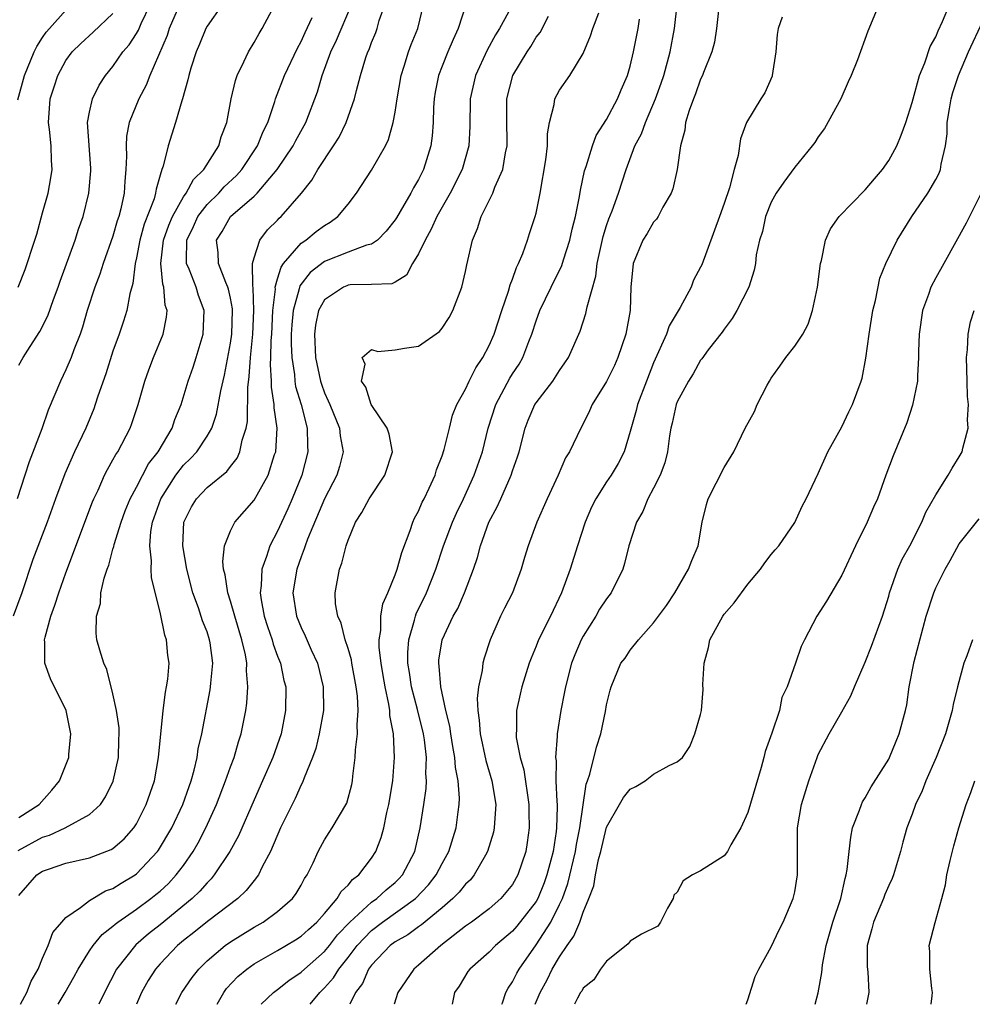
# Model space of a CAD drawing. Units: inches. Extents: x 2583000 to 2586000, y 1506000 to 1509000.
# Drawn here: x 2583129 to 2583210, y 1506000 to 1506084 of the extents above; entities that cross this region are included whole.
import ezdxf

# ---------------------------------------------------------------- set-up
doc = ezdxf.new("R2010")
doc.units = ezdxf.units.IN
doc.header["$MEASUREMENT"] = 0
doc.layers.add('LD25831506_2ft', color=70, linetype='Continuous')

msp = doc.modelspace()

# ---------------------------------------------------------------- linework, layer by layer
at = {"layer": 'LD25831506_2ft'}
for points, elevation in [([(2583146.288, 1506085), (2583145, 1506083.202), (2583144.885, 1506083), (2583144.349, 1506081.651), (2583144.069, 1506081), (2583143.622, 1506079.622), (2583143.443, 1506079), (2583143.373, 1506078.627), (2583142.904, 1506077), (2583142.845, 1506076.845), (2583142.327, 1506075), (2583141.691, 1506073), (2583141.271, 1506071.271), (2583141.164, 1506071), (2583141, 1506070.506), (2583140.661, 1506069.339), (2583140.63, 1506069), (2583140.492, 1506068.492), (2583139.656, 1506066.344), (2583139.287, 1506065), (2583139, 1506063.473), (2583138.886, 1506063), (2583138.689, 1506061.311), (2583138.423, 1506060.423), (2583138.174, 1506059), (2583137.899, 1506058.101), (2583137.524, 1506057), (2583137, 1506055.553), (2583136.384, 1506053.616), (2583135.716, 1506051.716), (2583135.494, 1506051), (2583135.36, 1506050.64), (2583134.679, 1506049), (2583133.738, 1506047), (2583132.89, 1506045.11), (2583132.107, 1506043), (2583131.389, 1506041), (2583130.171, 1506037.829), (2583129.243, 1506035), (2583128.506, 1506033)], 8314), ([(2583142.671, 1506085), (2583141.79, 1506083), (2583141.602, 1506082.398), (2583140.132, 1506079), (2583139.819, 1506078.181), (2583139.185, 1506077), (2583138.386, 1506075), (2583138.161, 1506073.839), (2583138.112, 1506073), (2583138.141, 1506072.142), (2583138.098, 1506071), (2583137.999, 1506070.001), (2583137.94, 1506069), (2583137.66, 1506067.66), (2583137.484, 1506067), (2583137.359, 1506066.641), (2583137, 1506065.321), (2583136.174, 1506063), (2583135.891, 1506062.109), (2583135.457, 1506061), (2583134.814, 1506059), (2583134.404, 1506057.596), (2583134.194, 1506057), (2583133.669, 1506055.669), (2583133.431, 1506055), (2583133, 1506053.966), (2583132.523, 1506053), (2583131.482, 1506050.518), (2583130.939, 1506048.939), (2583129.868, 1506046.132), (2583129.511, 1506045), (2583128.849, 1506043)], 8312), ([(2583128.915, 1506076.915), (2583129.465, 1506079), (2583130.305, 1506081), (2583130.531, 1506081.469), (2583131, 1506082.224), (2583131.319, 1506082.681), (2583131.59, 1506083), (2583133, 1506084.537)], 8306), ([(2583129, 1506009.252), (2583130.531, 1506011), (2583131, 1506011.317), (2583131.503, 1506011.503), (2583133, 1506012.011), (2583135, 1506012.46), (2583136.844, 1506013.156), (2583137, 1506013.258), (2583137.94, 1506014.06), (2583138.779, 1506015), (2583139, 1506015.344), (2583139.836, 1506017), (2583140.518, 1506019), (2583140.882, 1506021), (2583141.265, 1506025), (2583141.461, 1506026.539), (2583141.564, 1506027), (2583141.653, 1506027.653), (2583141.768, 1506029), (2583141.677, 1506029.677), (2583141.558, 1506031), (2583141.403, 1506031.403), (2583141, 1506033.357), (2583140.266, 1506036.266), (2583140.245, 1506037), (2583140.29, 1506037.71), (2583140.128, 1506039), (2583140.224, 1506040.224), (2583140.368, 1506041), (2583141.068, 1506043), (2583142.348, 1506045), (2583143, 1506045.845), (2583143.59, 1506046.41), (2583144.124, 1506047), (2583145, 1506048.311), (2583145.398, 1506049), (2583145.814, 1506050.186), (2583146.168, 1506052.168), (2583146.483, 1506053.517), (2583147, 1506056.241), (2583147.104, 1506057), (2583147.167, 1506059), (2583147.163, 1506059.163), (2583147, 1506060.056), (2583146.836, 1506060.836), (2583146.784, 1506061), (2583146.597, 1506061.403), (2583145.979, 1506063), (2583145.936, 1506063.936), (2583145.817, 1506065), (2583146.279, 1506065.721), (2583147.009, 1506067), (2583149, 1506068.725), (2583149.274, 1506069), (2583150.96, 1506071), (2583152.327, 1506073), (2583152.548, 1506073.452), (2583153.403, 1506075), (2583154.393, 1506077.608), (2583154.802, 1506079), (2583155.544, 1506081), (2583156.011, 1506081.989), (2583157.284, 1506085)], 8320), ([(2583129, 1506015.879), (2583130.717, 1506017), (2583131.801, 1506018.199), (2583132.45, 1506019), (2583133.241, 1506021), (2583133.252, 1506021.252), (2583133.422, 1506023), (2583133.007, 1506025), (2583131.691, 1506027.691), (2583131.21, 1506029), (2583131.212, 1506030.788), (2583131.181, 1506031), (2583131.216, 1506031.216), (2583131.7, 1506033), (2583132.062, 1506033.938), (2583132.39, 1506035), (2583133, 1506036.685), (2583135.267, 1506042.733), (2583135.38, 1506043), (2583135.731, 1506043.731), (2583136.29, 1506045), (2583136.521, 1506045.479), (2583137, 1506046.304), (2583137.235, 1506046.764), (2583137.399, 1506047), (2583138.451, 1506049), (2583138.605, 1506049.396), (2583139.136, 1506051), (2583139.698, 1506053), (2583140.038, 1506053.962), (2583140.444, 1506055), (2583141.266, 1506057), (2583141.557, 1506058.443), (2583141.598, 1506059), (2583141.449, 1506059.45), (2583141.324, 1506061), (2583141.238, 1506061.238), (2583141.065, 1506063), (2583141.3, 1506065), (2583141.74, 1506066.26), (2583142.059, 1506067), (2583143, 1506068.685), (2583143.226, 1506069), (2583143.839, 1506070.161), (2583144.735, 1506071), (2583146.001, 1506073), (2583146.213, 1506073.787), (2583146.672, 1506075), (2583147.052, 1506077), (2583147.417, 1506078.582), (2583147.573, 1506079), (2583148.146, 1506080.145), (2583148.521, 1506081), (2583149, 1506081.789), (2583149.424, 1506082.576), (2583149.682, 1506083), (2583150.756, 1506085)], 8316), ([(2583129, 1506054.347), (2583129.356, 1506055), (2583129.96, 1506055.959), (2583130.781, 1506057.219), (2583131.442, 1506058.558), (2583131.933, 1506059.933), (2583132.334, 1506061), (2583132.501, 1506061.499), (2583133.784, 1506065), (2583134.071, 1506065.929), (2583134.453, 1506067), (2583134.951, 1506069), (2583135.111, 1506070.889), (2583135.115, 1506071.115), (2583134.837, 1506075), (2583135, 1506075.878), (2583135.242, 1506077), (2583135.826, 1506078.174), (2583136.357, 1506079), (2583137, 1506079.772), (2583137.845, 1506081), (2583138.385, 1506081.615), (2583139, 1506082.554), (2583139.163, 1506082.837), (2583139.406, 1506083.406), (2583140.175, 1506085)], 8310), ([(2583129.122, 1506000), (2583129.677, 1506001), (2583130.024, 1506001.976), (2583130.622, 1506003), (2583131, 1506003.917), (2583131.474, 1506005), (2583131.895, 1506006.105), (2583132.65, 1506007), (2583133, 1506007.379), (2583134.229, 1506008.229), (2583135, 1506008.839), (2583136.363, 1506009.637), (2583137, 1506009.853), (2583137.691, 1506010.309), (2583138.878, 1506011), (2583139, 1506011.086), (2583140.8, 1506013), (2583140.884, 1506013.116), (2583142, 1506015), (2583142.946, 1506017), (2583143.467, 1506018.533), (2583143.647, 1506019), (2583143.91, 1506019.91), (2583144.156, 1506021), (2583144.26, 1506021.74), (2583144.554, 1506023), (2583145.267, 1506026.733), (2583145.305, 1506027), (2583145.318, 1506027.318), (2583145.481, 1506029), (2583145.27, 1506030.73), (2583145.224, 1506031), (2583145, 1506031.684), (2583144.627, 1506032.627), (2583144.283, 1506033.717), (2583143.798, 1506035), (2583143.279, 1506037), (2583142.928, 1506039), (2583143.013, 1506041), (2583143.679, 1506042.321), (2583144.098, 1506043), (2583145, 1506043.948), (2583146.679, 1506045.32), (2583147, 1506045.754), (2583147.554, 1506046.446), (2583147.799, 1506047), (2583147.99, 1506047.99), (2583148.332, 1506049), (2583148.439, 1506049.561), (2583148.462, 1506052.462), (2583148.596, 1506053.404), (2583148.702, 1506055), (2583148.895, 1506057), (2583148.979, 1506059), (2583148.93, 1506060.93), (2583148.886, 1506061.114), (2583148.879, 1506063), (2583149, 1506063.496), (2583149.493, 1506065), (2583150.141, 1506065.859), (2583151, 1506066.703), (2583151.139, 1506066.861), (2583151.301, 1506067), (2583153.025, 1506069), (2583153.912, 1506070.088), (2583154.442, 1506071), (2583155.774, 1506073), (2583156.246, 1506073.754), (2583156.842, 1506075), (2583157.554, 1506077), (2583157.715, 1506077.715), (2583158.048, 1506079), (2583158.516, 1506080.516), (2583158.681, 1506081), (2583158.787, 1506081.213), (2583159, 1506081.799), (2583159.357, 1506082.643), (2583159.484, 1506083), (2583159.66, 1506083.66), (2583160.115, 1506085)], 8322), ([(2583132.325, 1506000), (2583132.934, 1506001), (2583133.678, 1506002.322), (2583134.028, 1506003), (2583135, 1506004.56), (2583135.304, 1506005), (2583136.068, 1506005.932), (2583137, 1506006.655), (2583137.174, 1506006.826), (2583137.403, 1506007), (2583139, 1506008.099), (2583140.224, 1506009), (2583140.657, 1506009.343), (2583141, 1506009.633), (2583141.712, 1506010.288), (2583142.388, 1506011), (2583143, 1506011.817), (2583143.833, 1506013), (2583144.258, 1506013.741), (2583144.905, 1506015), (2583145.798, 1506017), (2583146.578, 1506019), (2583147, 1506020.194), (2583147.316, 1506021), (2583147.687, 1506022.314), (2583147.908, 1506023), (2583148.289, 1506025), (2583148.381, 1506025.619), (2583148.481, 1506027), (2583148.362, 1506028.362), (2583148.383, 1506029), (2583148.264, 1506029.736), (2583147.962, 1506031), (2583147.357, 1506033), (2583147, 1506034.28), (2583146.762, 1506035), (2583146.538, 1506036.537), (2583146.4, 1506037), (2583146.332, 1506037.668), (2583146.474, 1506039), (2583147, 1506040.261), (2583147.373, 1506041), (2583149, 1506042.873), (2583150.195, 1506045), (2583150.754, 1506046.754), (2583150.848, 1506047), (2583150.964, 1506049), (2583150.72, 1506050.72), (2583150.722, 1506051), (2583150.486, 1506052.486), (2583150.489, 1506053), (2583150.406, 1506054.406), (2583150.442, 1506055), (2583150.464, 1506056.464), (2583150.507, 1506057), (2583150.602, 1506059), (2583150.815, 1506060.815), (2583150.81, 1506061), (2583151, 1506061.698), (2583151.3, 1506062.7), (2583151.52, 1506063), (2583153, 1506064.731), (2583153.393, 1506065), (2583154.287, 1506065.713), (2583155, 1506066.249), (2583155.484, 1506066.516), (2583156.129, 1506067), (2583157, 1506068.063), (2583157.716, 1506069), (2583159, 1506070.944), (2583160.186, 1506073), (2583160.449, 1506073.552), (2583160.842, 1506075), (2583161, 1506075.866), (2583161.167, 1506077), (2583161.521, 1506079), (2583161.782, 1506079.783), (2583162.148, 1506081), (2583162.374, 1506081.625), (2583162.937, 1506083), (2583163.423, 1506085)], 8324), ([(2583167.017, 1506085), (2583166.378, 1506083), (2583165.934, 1506082.066), (2583165.487, 1506081), (2583165, 1506079.787), (2583164.702, 1506079), (2583164.421, 1506077.579), (2583164.325, 1506077), (2583164.276, 1506076.276), (2583164.229, 1506075), (2583164.151, 1506073.849), (2583164.047, 1506073), (2583163.431, 1506071), (2583163, 1506070.143), (2583162.561, 1506069.439), (2583162.329, 1506069), (2583161.432, 1506067.432), (2583161.107, 1506066.893), (2583161, 1506066.717), (2583160.253, 1506065.747), (2583159.499, 1506065), (2583159, 1506064.659), (2583158.561, 1506064.561), (2583157, 1506063.973), (2583155, 1506063.178), (2583153.762, 1506062.238), (2583152.894, 1506061.106), (2583152.838, 1506060.838), (2583152.326, 1506059), (2583152.215, 1506057.785), (2583152.173, 1506057), (2583152.161, 1506056.161), (2583152.21, 1506055), (2583152.437, 1506053.563), (2583152.471, 1506053), (2583152.537, 1506052.537), (2583152.996, 1506051), (2583153.518, 1506049), (2583153.537, 1506047.537), (2583153.588, 1506047), (2583153.064, 1506045), (2583152.244, 1506043), (2583151.865, 1506042.135), (2583151, 1506040.229), (2583150.351, 1506039), (2583150.074, 1506038.074), (2583149.669, 1506037), (2583149.611, 1506035.611), (2583149.523, 1506035), (2583149.608, 1506034.392), (2583149.871, 1506033), (2583150.14, 1506032.14), (2583150.531, 1506031), (2583150.624, 1506030.624), (2583151, 1506029.611), (2583151.247, 1506029), (2583151.545, 1506027.545), (2583151.692, 1506027), (2583151.688, 1506025), (2583151.301, 1506023), (2583150.608, 1506021), (2583149.729, 1506019), (2583149, 1506017.395), (2583147.667, 1506014.332), (2583146.943, 1506013), (2583145.619, 1506011), (2583145.342, 1506010.658), (2583145, 1506010.341), (2583144.381, 1506009.619), (2583143.738, 1506009), (2583141, 1506006.765), (2583140.016, 1506005.985), (2583138.946, 1506005.054), (2583137.308, 1506003), (2583136.273, 1506001), (2583135.792, 1506000)], 8326), ([(2583170.948, 1506084.948), (2583169.895, 1506083), (2583169.552, 1506082.448), (2583168.849, 1506081.151), (2583167.852, 1506079), (2583167.401, 1506077), (2583167.352, 1506074.648), (2583167.27, 1506073), (2583166.696, 1506071), (2583165.681, 1506069), (2583164.549, 1506067), (2583164.079, 1506065.921), (2583163.554, 1506065), (2583163, 1506063.823), (2583162.483, 1506063), (2583161.986, 1506062.014), (2583161, 1506061.413), (2583160.734, 1506061.266), (2583159, 1506061.208), (2583157.193, 1506061.193), (2583157, 1506061.159), (2583156.885, 1506061.115), (2583156.623, 1506061), (2583155, 1506059.916), (2583154.498, 1506059), (2583154.236, 1506057.764), (2583154.147, 1506057), (2583154.233, 1506055), (2583154.653, 1506053), (2583154.732, 1506052.732), (2583155, 1506051.994), (2583155.32, 1506051.32), (2583155.438, 1506051), (2583156.268, 1506049), (2583156.336, 1506048.336), (2583156.596, 1506047), (2583156.273, 1506045.727), (2583156.056, 1506045), (2583155, 1506042.996), (2583153.551, 1506039.551), (2583153.351, 1506039), (2583153.275, 1506038.725), (2583153, 1506038.049), (2583152.63, 1506037), (2583152.314, 1506035), (2583152.617, 1506033), (2583153, 1506032.056), (2583153.342, 1506031.342), (2583153.863, 1506030.137), (2583154.386, 1506029), (2583154.889, 1506027), (2583154.908, 1506025), (2583154.553, 1506023), (2583154.25, 1506021.751), (2583153.981, 1506021), (2583153.263, 1506019.262), (2583153.129, 1506018.871), (2583153, 1506018.655), (2583152.487, 1506017.513), (2583151.25, 1506015), (2583150.403, 1506013), (2583149.704, 1506011.703), (2583149.377, 1506011), (2583149, 1506010.537), (2583148.332, 1506009.668), (2583147.621, 1506009), (2583145.042, 1506007.042), (2583143.889, 1506006.111), (2583143, 1506005.422), (2583142.491, 1506005), (2583141, 1506003.451), (2583140.604, 1506003), (2583139.987, 1506002.013), (2583139.431, 1506001), (2583139.007, 1506000)], 8328), ([(2583145.858, 1506000), (2583146.422, 1506001), (2583146.66, 1506001.34), (2583147.627, 1506002.373), (2583148.376, 1506003), (2583149, 1506003.44), (2583151, 1506004.587), (2583152.519, 1506005.481), (2583153, 1506005.788), (2583153.624, 1506006.376), (2583154.354, 1506007), (2583155, 1506007.714), (2583156.086, 1506009), (2583156.415, 1506009.586), (2583157, 1506010.131), (2583157.386, 1506010.614), (2583157.909, 1506011), (2583159, 1506012.442), (2583159.356, 1506013), (2583159.812, 1506014.188), (2583160.032, 1506015), (2583160.301, 1506016.301), (2583160.479, 1506017), (2583160.8, 1506019), (2583160.959, 1506021), (2583160.869, 1506023), (2583160.564, 1506024.564), (2583160.547, 1506025), (2583160.478, 1506025.522), (2583160.146, 1506027), (2583159.973, 1506027.973), (2583159.806, 1506029), (2583159.654, 1506030.346), (2583159.646, 1506031), (2583159.797, 1506031.797), (2583159.798, 1506033), (2583159.949, 1506034.051), (2583160.371, 1506035), (2583161, 1506036.518), (2583161.179, 1506037), (2583161.569, 1506038.431), (2583162.284, 1506040.284), (2583162.507, 1506041), (2583162.663, 1506041.337), (2583163, 1506041.941), (2583163.307, 1506042.693), (2583163.47, 1506043), (2583163.898, 1506043.898), (2583164.402, 1506045), (2583164.535, 1506045.465), (2583165, 1506046.641), (2583165.176, 1506047.176), (2583165.631, 1506049), (2583165.889, 1506050.111), (2583166.26, 1506051), (2583167, 1506052.304), (2583167.311, 1506053), (2583167.862, 1506054.139), (2583168.455, 1506055), (2583169, 1506056.041), (2583169.417, 1506057), (2583170.082, 1506059), (2583170.661, 1506060.661), (2583170.805, 1506061.195), (2583171, 1506061.683), (2583171.329, 1506062.671), (2583171.498, 1506063), (2583171.866, 1506063.866), (2583172.254, 1506065), (2583172.432, 1506065.568), (2583172.928, 1506067), (2583173, 1506067.292), (2583173.334, 1506069), (2583173.814, 1506071.814), (2583173.955, 1506073), (2583173.956, 1506074.044), (2583174.131, 1506075), (2583174.54, 1506076.54), (2583174.586, 1506077), (2583175, 1506077.754), (2583175.868, 1506079), (2583177, 1506080.876), (2583177.639, 1506082.361), (2583177.828, 1506083), (2583178.326, 1506084.326)], 8332), ([(2583153.762, 1506000), (2583154.597, 1506001), (2583155, 1506001.394), (2583155.754, 1506002.246), (2583156.203, 1506003), (2583157, 1506003.986), (2583157.774, 1506005), (2583159, 1506006.284), (2583159.943, 1506007), (2583162.745, 1506009), (2583163.847, 1506010.153), (2583164.506, 1506011), (2583165, 1506011.971), (2583165.584, 1506013), (2583166.206, 1506015), (2583166.357, 1506016.358), (2583166.451, 1506017), (2583166.473, 1506017.527), (2583166.363, 1506019), (2583166.148, 1506020.148), (2583166.098, 1506021), (2583165.922, 1506021.922), (2583165.749, 1506023), (2583165.662, 1506023.662), (2583165.328, 1506025), (2583164.894, 1506027), (2583164.757, 1506028.757), (2583164.709, 1506029), (2583164.733, 1506029.267), (2583165.002, 1506031), (2583165.94, 1506033), (2583166.327, 1506033.673), (2583166.899, 1506035), (2583167.666, 1506037), (2583168.007, 1506037.993), (2583168.259, 1506039), (2583168.98, 1506041), (2583169.694, 1506042.306), (2583169.985, 1506043), (2583170.885, 1506045), (2583171, 1506045.375), (2583171.425, 1506046.575), (2583171.549, 1506047), (2583172.059, 1506049), (2583172.326, 1506049.674), (2583172.903, 1506051), (2583173, 1506051.149), (2583174.414, 1506053), (2583175, 1506053.916), (2583175.45, 1506054.55), (2583175.747, 1506055), (2583176.748, 1506057.251), (2583177.244, 1506058.756), (2583177.331, 1506059.332), (2583178.071, 1506061.929), (2583178.191, 1506063), (2583178.703, 1506065.297), (2583179, 1506066.228), (2583179.199, 1506066.801), (2583179.479, 1506067.479), (2583180.023, 1506069), (2583180.654, 1506071), (2583181.41, 1506073), (2583181.959, 1506074.04), (2583182.303, 1506075), (2583183.162, 1506077), (2583183.645, 1506078.354), (2583183.857, 1506079), (2583184.399, 1506081), (2583184.781, 1506083), (2583185.014, 1506085)], 8336), ([(2583188.526, 1506084.526), (2583188.336, 1506083), (2583188.169, 1506081.831), (2583187.955, 1506081), (2583187.248, 1506079.248), (2583187.162, 1506079), (2583187, 1506078.688), (2583186.556, 1506077.444), (2583186.378, 1506077), (2583186.026, 1506076.026), (2583185.722, 1506075), (2583185.656, 1506074.344), (2583185.278, 1506073), (2583184.996, 1506071), (2583184.64, 1506069.36), (2583184.502, 1506069), (2583183.792, 1506067.792), (2583183.377, 1506067), (2583183.235, 1506066.765), (2583183, 1506066.511), (2583182.445, 1506065.555), (2583182.078, 1506065), (2583181.249, 1506063), (2583181.058, 1506061), (2583180.988, 1506059), (2583180.642, 1506057), (2583179.964, 1506055), (2583179.664, 1506054.336), (2583179, 1506052.973), (2583177.769, 1506051), (2583177.534, 1506050.466), (2583177, 1506049.362), (2583176.798, 1506049), (2583175.85, 1506047), (2583175.511, 1506046.489), (2583174.868, 1506045), (2583173.94, 1506043), (2583173.071, 1506041), (2583172.324, 1506039), (2583172.006, 1506037.994), (2583171.727, 1506037), (2583171.003, 1506035), (2583170.314, 1506033.686), (2583169.978, 1506033), (2583169.081, 1506031), (2583168.569, 1506029.431), (2583168.46, 1506029), (2583168.402, 1506028.402), (2583168.095, 1506027), (2583167.978, 1506026.022), (2583168.027, 1506025), (2583168.165, 1506024.165), (2583168.238, 1506023), (2583168.727, 1506020.727), (2583169.232, 1506019), (2583169.559, 1506017), (2583169.446, 1506015.446), (2583169.438, 1506015), (2583169.368, 1506014.632), (2583168.874, 1506013), (2583168.681, 1506012.681), (2583167.741, 1506011), (2583167.403, 1506010.597), (2583167, 1506010.23), (2583166.457, 1506009.542), (2583165.919, 1506009), (2583165, 1506008.213), (2583163.245, 1506006.756), (2583163, 1506006.598), (2583162.085, 1506005.915), (2583161, 1506005.308), (2583160.592, 1506005), (2583159, 1506003.335), (2583158.752, 1506003), (2583158.218, 1506001.782), (2583157.634, 1506001), (2583157.149, 1506000)], 8338), ([(2583202.154, 1506085), (2583201.225, 1506082.775), (2583200.337, 1506080.337), (2583199.806, 1506079), (2583199.544, 1506078.456), (2583198.913, 1506077), (2583197.523, 1506074.477), (2583197, 1506073.774), (2583196.703, 1506073.297), (2583196.485, 1506073), (2583195, 1506071.212), (2583194.069, 1506069.931), (2583193.422, 1506069), (2583193, 1506068.233), (2583192.514, 1506067), (2583192.261, 1506065.739), (2583192.016, 1506065), (2583191.732, 1506063.732), (2583191.654, 1506063), (2583191.561, 1506062.439), (2583191.089, 1506061), (2583190.089, 1506059), (2583189.683, 1506058.316), (2583189, 1506057.431), (2583188.84, 1506057.16), (2583187.652, 1506055.651), (2583187.102, 1506054.897), (2583187, 1506054.79), (2583186.369, 1506053.631), (2583185.958, 1506053), (2583185, 1506051.241), (2583184.91, 1506051), (2583184.584, 1506049.417), (2583184.468, 1506049), (2583184.352, 1506048.352), (2583184.186, 1506047), (2583183.938, 1506046.062), (2583183.546, 1506045), (2583183, 1506043.893), (2583182.506, 1506043), (2583182.087, 1506041.913), (2583181.535, 1506041), (2583180.902, 1506039), (2583180.517, 1506037.483), (2583180.372, 1506037), (2583179.398, 1506035), (2583179, 1506034.489), (2583178.405, 1506033.595), (2583178.071, 1506033), (2583177, 1506031.308), (2583176.839, 1506031), (2583176.283, 1506029.717), (2583176.014, 1506029), (2583175.486, 1506027), (2583175.422, 1506026.578), (2583175.105, 1506025), (2583174.793, 1506023), (2583174.805, 1506022.805), (2583174.648, 1506021), (2583174.697, 1506020.697), (2583174.688, 1506019), (2583174.751, 1506017.249), (2583174.782, 1506017), (2583174.787, 1506016.787), (2583174.735, 1506015), (2583174.703, 1506014.703), (2583174.44, 1506013), (2583174.261, 1506012.261), (2583173.925, 1506011), (2583173.682, 1506010.318), (2583173.135, 1506009), (2583173, 1506008.757), (2583171.352, 1506006.648), (2583171, 1506006.222), (2583169.541, 1506005), (2583169, 1506004.435), (2583167.35, 1506003), (2583167.201, 1506002.799), (2583166.445, 1506001.555), (2583166.065, 1506001), (2583165.858, 1506000)], 8342), ([(2583170.079, 1506000), (2583170.137, 1506000.137), (2583170.416, 1506001), (2583170.616, 1506001.384), (2583171, 1506001.916), (2583171.357, 1506002.643), (2583171.556, 1506003), (2583173, 1506005.058), (2583174.25, 1506007), (2583175, 1506008.483), (2583175.235, 1506009), (2583175.712, 1506010.288), (2583176.344, 1506013), (2583176.422, 1506013.578), (2583176.714, 1506015), (2583177.266, 1506018.734), (2583177.376, 1506019), (2583177.583, 1506019.583), (2583178.124, 1506021.876), (2583178.5, 1506023), (2583178.901, 1506024.901), (2583179, 1506025.482), (2583179.289, 1506026.711), (2583179.38, 1506027), (2583180.22, 1506029), (2583180.563, 1506029.437), (2583181, 1506030.133), (2583181.697, 1506031), (2583183, 1506032.435), (2583184.079, 1506033.921), (2583184.794, 1506035), (2583185.971, 1506037), (2583186.251, 1506037.749), (2583186.776, 1506039), (2583187.135, 1506041), (2583187.502, 1506042.498), (2583187.648, 1506043), (2583189, 1506045.652), (2583189.808, 1506047), (2583190.783, 1506049), (2583191.577, 1506050.424), (2583191.812, 1506051), (2583192.664, 1506052.664), (2583192.851, 1506053), (2583193, 1506053.25), (2583193.741, 1506054.259), (2583194.257, 1506055), (2583195, 1506055.968), (2583195.686, 1506057), (2583196.149, 1506057.851), (2583196.52, 1506059), (2583196.943, 1506061), (2583197.196, 1506063), (2583197.268, 1506063.268), (2583197.608, 1506065), (2583198.047, 1506065.953), (2583198.798, 1506067), (2583201, 1506069.26), (2583201.781, 1506070.219), (2583202.484, 1506071), (2583203, 1506071.767), (2583203.686, 1506073), (2583204.071, 1506073.929), (2583204.443, 1506075), (2583205, 1506076.689), (2583205.072, 1506077), (2583205.628, 1506079), (2583206.071, 1506080.071), (2583206.538, 1506081.462), (2583207, 1506082.286), (2583207.2, 1506082.8), (2583207.58, 1506083.58), (2583208.174, 1506085)], 8344), ([(2583128.918, 1506013.082), (2583131, 1506014.219), (2583131.604, 1506014.397), (2583132.934, 1506015), (2583135, 1506016.147), (2583135.924, 1506017), (2583136.359, 1506017.641), (2583137.023, 1506018.977), (2583137.481, 1506021), (2583137.508, 1506022.492), (2583137.532, 1506023), (2583137.519, 1506023.519), (2583137.289, 1506025), (2583137, 1506026.401), (2583136.478, 1506028.478), (2583136.216, 1506029), (2583135.874, 1506030.126), (2583135.634, 1506031), (2583135.56, 1506031.56), (2583135.594, 1506033), (2583135.924, 1506034.076), (2583135.974, 1506035), (2583136.24, 1506036.24), (2583136.497, 1506037), (2583136.642, 1506037.358), (2583137, 1506038.711), (2583137.071, 1506038.929), (2583137.098, 1506039.098), (2583137.688, 1506041), (2583138.043, 1506041.957), (2583138.469, 1506043), (2583139, 1506043.984), (2583140.034, 1506045.966), (2583140.835, 1506047), (2583142.024, 1506049), (2583142.268, 1506049.732), (2583142.804, 1506051), (2583143.403, 1506053), (2583143.818, 1506054.182), (2583144.083, 1506055), (2583144.683, 1506057), (2583144.766, 1506059), (2583144.282, 1506060.282), (2583144.072, 1506061), (2583143.481, 1506062.519), (2583143.262, 1506063), (2583143.24, 1506063.241), (2583143.292, 1506065), (2583143.846, 1506066.154), (2583144.23, 1506067), (2583145, 1506068.015), (2583145.991, 1506069), (2583146.466, 1506069.534), (2583147.509, 1506070.491), (2583147.953, 1506071), (2583149.306, 1506073), (2583149.772, 1506074.228), (2583150.176, 1506075), (2583150.77, 1506076.77), (2583150.832, 1506077), (2583151.588, 1506079), (2583152.686, 1506081.314), (2583153, 1506081.889), (2583153.338, 1506082.663), (2583153.937, 1506083.937)], 8318), ([(2583128.937, 1506061), (2583129.516, 1506062.484), (2583130.36, 1506065), (2583130.509, 1506065.491), (2583131, 1506067.32), (2583131.474, 1506069), (2583131.721, 1506070.279), (2583131.816, 1506071), (2583131.754, 1506071.754), (2583131.736, 1506073), (2583131.599, 1506074.401), (2583131.524, 1506075), (2583131.667, 1506077), (2583131.984, 1506078.016), (2583132.319, 1506079), (2583133, 1506080.256), (2583133.539, 1506081), (2583134.273, 1506081.726), (2583135.326, 1506082.674), (2583137, 1506084.261)], 8308), ([(2583142.356, 1506000), (2583142.863, 1506001), (2583143.734, 1506002.266), (2583144.301, 1506003), (2583145, 1506003.685), (2583146.535, 1506005), (2583147, 1506005.325), (2583148.033, 1506005.967), (2583149, 1506006.56), (2583149.768, 1506007), (2583151, 1506007.906), (2583152.27, 1506009), (2583152.582, 1506009.419), (2583153, 1506010.133), (2583153.307, 1506010.693), (2583153.524, 1506011), (2583154.037, 1506012.037), (2583154.465, 1506013), (2583154.644, 1506013.357), (2583155, 1506013.984), (2583155.392, 1506014.608), (2583155.658, 1506015), (2583156.886, 1506017.114), (2583157.31, 1506018.69), (2583157.37, 1506019), (2583157.406, 1506019.406), (2583157.618, 1506021), (2583157.637, 1506021.637), (2583157.802, 1506023), (2583157.764, 1506023.764), (2583157.863, 1506025), (2583157.806, 1506026.194), (2583157.698, 1506027), (2583157.325, 1506029), (2583157.288, 1506029.288), (2583157, 1506030.264), (2583156.759, 1506031), (2583156.416, 1506032.416), (2583156.126, 1506033), (2583155.939, 1506034.061), (2583155.889, 1506035), (2583156.263, 1506037), (2583156.478, 1506037.522), (2583156.844, 1506039), (2583157, 1506039.462), (2583157.634, 1506041), (2583158.18, 1506041.82), (2583158.793, 1506043), (2583160.141, 1506045), (2583160.768, 1506047), (2583160.501, 1506048.501), (2583160.332, 1506049), (2583158.959, 1506051), (2583158.499, 1506052.499), (2583158.129, 1506053), (2583158.445, 1506054.445), (2583158.192, 1506055), (2583159, 1506055.682), (2583159.529, 1506055.529), (2583161, 1506055.653), (2583161.794, 1506055.794), (2583163, 1506055.973), (2583164.777, 1506057.223), (2583165, 1506057.507), (2583165.589, 1506058.411), (2583165.901, 1506059), (2583166.686, 1506061), (2583167, 1506062.32), (2583167.113, 1506062.888), (2583167.587, 1506065), (2583168.015, 1506065.985), (2583168.311, 1506067), (2583169.307, 1506069), (2583169.484, 1506069.484), (2583170.176, 1506071), (2583170.406, 1506072.406), (2583170.545, 1506073), (2583170.55, 1506073.45), (2583170.505, 1506075), (2583170.506, 1506077), (2583171.019, 1506078.981), (2583172.233, 1506081), (2583172.54, 1506081.459), (2583173, 1506082.242), (2583173.335, 1506082.665), (2583174.051, 1506084.051)], 8330), ([(2583149.611, 1506000), (2583150.645, 1506001), (2583151, 1506001.257), (2583151.965, 1506002.035), (2583153, 1506002.724), (2583153.282, 1506003), (2583155, 1506004.496), (2583155.413, 1506005), (2583156.1, 1506005.9), (2583157.16, 1506007), (2583159, 1506008.688), (2583159.452, 1506009), (2583160.25, 1506009.75), (2583161, 1506010.359), (2583161.329, 1506010.671), (2583161.635, 1506011), (2583162.667, 1506013), (2583163.143, 1506015), (2583163.46, 1506017), (2583163.64, 1506018.36), (2583163.664, 1506019), (2583163.623, 1506019.623), (2583163.665, 1506021), (2583163.496, 1506022.504), (2583163.417, 1506023), (2583162.918, 1506025.082), (2583162.409, 1506027), (2583162.221, 1506028.221), (2583162.084, 1506029), (2583162.075, 1506029.925), (2583162.158, 1506031), (2583162.663, 1506032.663), (2583162.734, 1506033), (2583162.798, 1506033.202), (2583163.666, 1506035), (2583164.468, 1506037), (2583165.119, 1506039), (2583165.875, 1506041), (2583166.218, 1506041.782), (2583166.813, 1506043), (2583167.725, 1506045), (2583168.436, 1506047), (2583168.933, 1506049), (2583169.559, 1506051), (2583170.761, 1506053.239), (2583171, 1506053.63), (2583171.548, 1506054.452), (2583171.856, 1506055), (2583172.375, 1506056.375), (2583172.635, 1506057), (2583173, 1506058.131), (2583173.328, 1506059), (2583174.278, 1506061), (2583175.178, 1506062.823), (2583175.319, 1506063.319), (2583175.87, 1506065), (2583176.075, 1506065.925), (2583176.347, 1506067), (2583176.69, 1506068.69), (2583176.768, 1506069.231), (2583177.122, 1506070.877), (2583177.254, 1506071.254), (2583177.79, 1506073), (2583178.12, 1506073.88), (2583179, 1506075.253), (2583179.925, 1506077), (2583180.229, 1506077.771), (2583180.773, 1506079), (2583181, 1506079.791), (2583181.291, 1506081), (2583181.69, 1506083), (2583181.795, 1506083.795)], 8334), ([(2583193.948, 1506083.948), (2583193.598, 1506083), (2583193.509, 1506082.491), (2583193.388, 1506081), (2583193.094, 1506079), (2583193.071, 1506078.929), (2583192.471, 1506077.53), (2583192.127, 1506077), (2583190.899, 1506075), (2583190.383, 1506073.617), (2583190.192, 1506072.192), (2583189.841, 1506071), (2583189.443, 1506069.443), (2583189, 1506068.12), (2583188.603, 1506067), (2583187.096, 1506062.904), (2583187, 1506062.687), (2583186.403, 1506061.597), (2583186.178, 1506061), (2583185.263, 1506059.263), (2583184.309, 1506057.692), (2583184.083, 1506057), (2583183, 1506054.544), (2583182.386, 1506053), (2583181.628, 1506051), (2583181.506, 1506050.494), (2583181, 1506048.706), (2583180.478, 1506047), (2583179.994, 1506046.006), (2583179.393, 1506045), (2583179, 1506044.43), (2583178.07, 1506043), (2583177.718, 1506042.282), (2583177.164, 1506041), (2583176.512, 1506039), (2583175.891, 1506037), (2583175.172, 1506035), (2583174.223, 1506033), (2583173.203, 1506031), (2583173, 1506030.469), (2583172.568, 1506029.432), (2583172.412, 1506029), (2583171.788, 1506027), (2583171.633, 1506026.367), (2583171.341, 1506025), (2583171.329, 1506023.329), (2583171.296, 1506023), (2583171.315, 1506022.685), (2583171.644, 1506021), (2583171.948, 1506019.948), (2583172.39, 1506017), (2583172.381, 1506016.381), (2583172.42, 1506015), (2583172.25, 1506013.75), (2583172.122, 1506013), (2583171.457, 1506011), (2583171, 1506010.2), (2583170, 1506009), (2583169, 1506008.129), (2583167.498, 1506007), (2583167, 1506006.643), (2583164.88, 1506005), (2583163, 1506003.338), (2583162.591, 1506003), (2583161.232, 1506001), (2583160.925, 1506000)], 8340), ([(2583172.914, 1506000), (2583173, 1506000.209), (2583173.346, 1506001), (2583173.931, 1506002.069), (2583174.375, 1506003), (2583175, 1506004.048), (2583175.646, 1506005), (2583176.218, 1506005.782), (2583176.715, 1506007), (2583177, 1506007.835), (2583177.497, 1506009), (2583177.914, 1506010.086), (2583178.059, 1506011), (2583178.309, 1506012.309), (2583178.504, 1506013), (2583179, 1506015.067), (2583180.093, 1506017), (2583180.424, 1506017.576), (2583181, 1506018.284), (2583181.479, 1506018.521), (2583182.283, 1506019), (2583183, 1506019.572), (2583184.324, 1506020.324), (2583185, 1506020.608), (2583185.441, 1506021), (2583186.074, 1506021.926), (2583186.508, 1506023), (2583187, 1506024.65), (2583187.073, 1506025), (2583187.226, 1506026.774), (2583187.197, 1506027.197), (2583187.291, 1506029), (2583187.666, 1506030.334), (2583187.778, 1506031), (2583188.875, 1506033), (2583189, 1506033.178), (2583189.861, 1506034.139), (2583191, 1506035.723), (2583192.085, 1506037), (2583192.457, 1506037.543), (2583193, 1506038.258), (2583193.337, 1506038.663), (2583193.651, 1506039), (2583195, 1506040.978), (2583195.646, 1506042.354), (2583195.98, 1506043), (2583197, 1506045.133), (2583197.822, 1506047), (2583199, 1506049.102), (2583199.613, 1506050.388), (2583199.928, 1506051), (2583200.664, 1506053), (2583200.739, 1506053.262), (2583201.058, 1506054.942), (2583201.324, 1506057), (2583201.646, 1506059), (2583201.866, 1506059.866), (2583202.254, 1506061.746), (2583202.767, 1506063), (2583203.715, 1506065), (2583204.954, 1506067), (2583206.317, 1506069), (2583207, 1506070.137), (2583207.303, 1506070.697), (2583207.417, 1506071), (2583207.467, 1506071.467), (2583207.831, 1506073), (2583207.969, 1506074.031), (2583207.983, 1506075), (2583208.159, 1506076.159), (2583208.304, 1506077), (2583208.455, 1506077.544), (2583208.927, 1506079), (2583209.785, 1506081), (2583211, 1506083.614)], 8346), ([(2583210.866, 1506069), (2583209.576, 1506066.424), (2583207.699, 1506063), (2583207, 1506061.786), (2583206.582, 1506061), (2583206.376, 1506060.375), (2583205.875, 1506059), (2583205.584, 1506057), (2583205.536, 1506055.536), (2583205.534, 1506055), (2583205.439, 1506053.438), (2583205.441, 1506053), (2583205.037, 1506050.963), (2583204.55, 1506049.45), (2583203.366, 1506046.634), (2583202.746, 1506045), (2583202.034, 1506043), (2583201.712, 1506042.288), (2583201.179, 1506041), (2583200.176, 1506039), (2583199, 1506036.496), (2583197.715, 1506034.286), (2583196.892, 1506033), (2583195.826, 1506031), (2583195.558, 1506030.442), (2583195.071, 1506029), (2583194.363, 1506027), (2583193.916, 1506026.084), (2583193.703, 1506025), (2583193.051, 1506023.051), (2583192.485, 1506021.515), (2583192.367, 1506021), (2583192.142, 1506020.142), (2583191, 1506016.313), (2583190.423, 1506015), (2583189.567, 1506013.567), (2583189.292, 1506013), (2583189, 1506012.625), (2583187, 1506011.358), (2583186.297, 1506011), (2583185.51, 1506010.49), (2583185, 1506009.551), (2583184.73, 1506009.27), (2583184.655, 1506009), (2583184.186, 1506008.186), (2583183.573, 1506007), (2583183.343, 1506006.657), (2583181.959, 1506005.959), (2583181, 1506005.371), (2583180.845, 1506005.155), (2583180.673, 1506005), (2583179, 1506003.656), (2583178.485, 1506003), (2583177.91, 1506002.09), (2583177, 1506001.364), (2583176.877, 1506001.123), (2583176.786, 1506001), (2583176.524, 1506000.525), (2583176.278, 1506000)], 8348), ([(2583190.876, 1506000), (2583191, 1506000.392), (2583191.646, 1506002.354), (2583191.956, 1506003), (2583193, 1506004.878), (2583193.676, 1506006.324), (2583194.008, 1506007), (2583194.872, 1506009), (2583195, 1506009.561), (2583195.245, 1506011), (2583195.234, 1506015), (2583195.584, 1506017), (2583196.211, 1506019), (2583196.9, 1506021), (2583197, 1506021.241), (2583197.936, 1506023), (2583199, 1506024.887), (2583199.775, 1506026.225), (2583200.082, 1506027), (2583201, 1506029.112), (2583201.539, 1506030.461), (2583202.47, 1506033), (2583203, 1506034.726), (2583203.072, 1506035), (2583203.767, 1506037), (2583204.141, 1506037.859), (2583204.784, 1506039), (2583205.806, 1506041), (2583206.157, 1506041.843), (2583207, 1506043.338), (2583208.071, 1506045), (2583208.395, 1506045.605), (2583209, 1506046.569), (2583209.243, 1506047), (2583209.294, 1506047.294), (2583209.757, 1506049), (2583209.7, 1506049.7), (2583209.796, 1506051), (2583209.702, 1506051.702), (2583209.68, 1506053), (2583209.615, 1506055), (2583209.702, 1506055.702), (2583209.755, 1506057), (2583209.954, 1506058.046), (2583210.263, 1506059)], 8350), ([(2583196.739, 1506000), (2583197, 1506000.969), (2583197.302, 1506002.698), (2583197.358, 1506003.358), (2583197.672, 1506005), (2583198.237, 1506007), (2583198.915, 1506009), (2583199.293, 1506010.707), (2583199.392, 1506011), (2583199.477, 1506011.477), (2583199.63, 1506013), (2583199.773, 1506014.227), (2583199.926, 1506015), (2583200.519, 1506016.519), (2583200.675, 1506017), (2583200.772, 1506017.229), (2583201, 1506017.559), (2583201.517, 1506018.483), (2583203, 1506020.855), (2583203.076, 1506021), (2583203.625, 1506022.375), (2583203.898, 1506023), (2583204.437, 1506025), (2583204.531, 1506025.469), (2583204.751, 1506027), (2583205.158, 1506029.158), (2583206.19, 1506033), (2583206.825, 1506035), (2583207, 1506035.407), (2583207.79, 1506037), (2583208.241, 1506037.759), (2583209, 1506039.158), (2583210.702, 1506041.298)], 8352), ([(2583210.114, 1506031), (2583209.64, 1506029.64), (2583209.383, 1506029), (2583208.849, 1506027), (2583208.492, 1506025.509), (2583208.409, 1506025), (2583207.831, 1506023), (2583207.045, 1506021), (2583206.169, 1506019), (2583205.849, 1506018.151), (2583205.291, 1506017), (2583205, 1506016.177), (2583204.537, 1506015), (2583204.198, 1506013.803), (2583203.993, 1506013), (2583203.408, 1506011), (2583203.296, 1506010.704), (2583203, 1506010.115), (2583202.672, 1506009.328), (2583202.556, 1506009), (2583201.693, 1506007), (2583201.577, 1506006.423), (2583201.165, 1506005), (2583201.179, 1506003.178), (2583201.224, 1506002.776), (2583201.322, 1506001), (2583201.119, 1506000)], 8354), ([(2583206.605, 1506000), (2583206.708, 1506000.708), (2583206.721, 1506001), (2583206.663, 1506001.337), (2583206.497, 1506003), (2583206.484, 1506004.484), (2583206.438, 1506005), (2583206.944, 1506006.944), (2583207.525, 1506009), (2583207.828, 1506010.172), (2583207.952, 1506011), (2583208.229, 1506012.229), (2583208.534, 1506013.466), (2583208.968, 1506015), (2583209.594, 1506017), (2583209.982, 1506018.018), (2583210.321, 1506019)], 8356)]:
    msp.add_lwpolyline(points, dxfattribs=dict(at, elevation=elevation))

doc.saveas('drawing.dxf')
